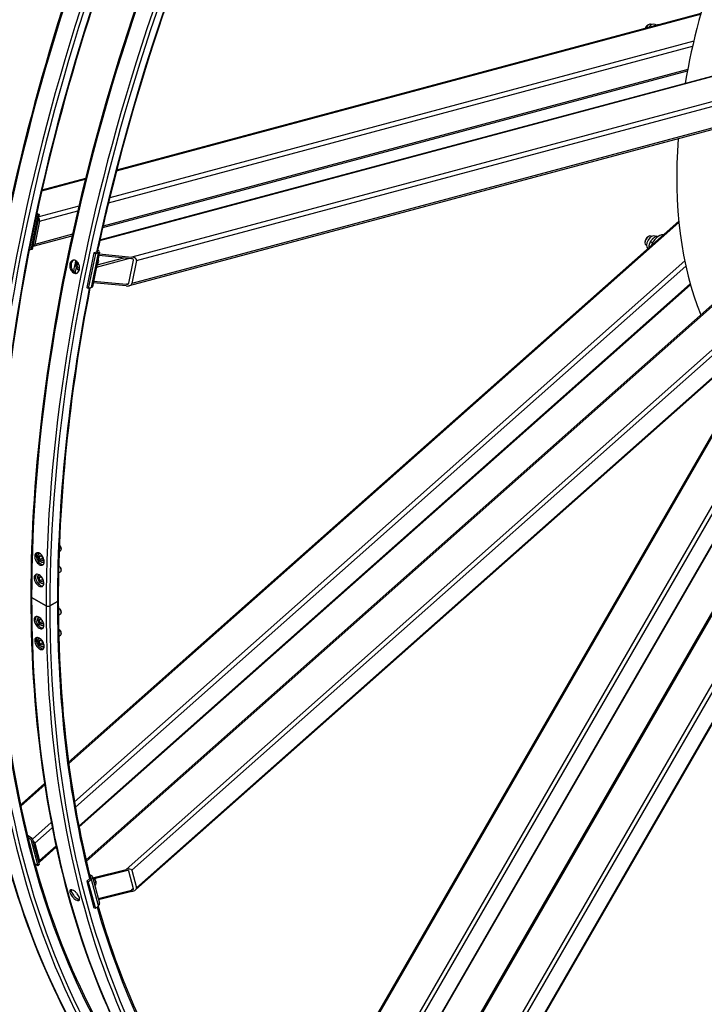
# Model space of a CAD drawing. Units: millimetres. Extents: x 1243 to 16720, y 156 to 21792.
# Drawn here: x 3373 to 4676, y 14332 to 16207 of the extents above; entities that cross this region are included whole.
import ezdxf

# ---------------------------------------------------------------- set-up
doc = ezdxf.new("R2010")
doc.units = ezdxf.units.MM
doc.header["$LTSCALE"] = 80
doc.layers.add('Visible Edges(Hillmar_metric)', color=7, linetype='Continuous', lineweight=25)
doc.layers.add('Visible Tangent Edges(Hillmar_Metric)', color=7, linetype='Continuous', lineweight=25, true_color=0xc0c0c0)

msp = doc.modelspace()

# ---------------------------------------------------------------- linework, layer by layer
at = {"layer": 'Visible Edges(Hillmar_metric)'}
for p, q in [((3525.7968, 15787.533), (5203.4843, 16237.068)), ((4669.843, 16218.4044), (3557.5742, 15920.3728)), ((4585.4102, 16196.5455), (4582.9785, 16197.9495)), ((4568.658, 16196.2588), (4570.3986, 16197.2637)), ((4575.3217, 16197.7514), (4576.111, 16197.2956)), ((4590.696, 16197.197), (4590.5931, 16197.2564)), ((3499.3712, 14607.3561), (5191.9843, 16108.283)), ((3531.0713, 15811.0975), (4644.2826, 16109.3815)), ((4801.9452, 16027.3019), (3581.494, 15700.283)), ((3982.3295, 13850.5516), (5216.9269, 15988.937)), ((3498.3248, 15904.497), (3415.3253, 15882.2574)), ((3407.8763, 15835.0055), (3394.3615, 15768.9621)), ((3410.3982, 15835.6812), (3396.8834, 15769.6379)), ((3399.1358, 15780.6451), (3408.1457, 15824.674)), ((3410.7566, 15823.1666), (3401.7467, 15779.1377)), ((3405.19, 15836.5564), (3407.8763, 15835.0055)), ((3405.5986, 15838.4523), (3410.3982, 15835.6812)), ((3410.3982, 15835.6812), (3407.8763, 15835.0055)), ((4627.8041, 15823.3329), (3465.9753, 14793.0797)), ((3398.988, 15775.7058), (3472.8366, 15795.4935)), ((4568.658, 15793.116), (4570.3986, 15794.1209)), ((4575.3217, 15794.6086), (4576.111, 15794.1528)), ((4584.3139, 15794.0357), (4582.9785, 15794.8067)), ((4587.4435, 15793.1955), (4585.1563, 15794.5161)), ((3394.3615, 15768.9621), (3391.6067, 15770.5526)), ((3396.8834, 15769.6379), (3394.3615, 15768.9621)), ((3521.5363, 15767.9627), (3522.8132, 15767.2254)), ((4563.4363, 15784.0717), (4563.4363, 15782.0619)), ((4565.4755, 15777.5545), (4566.2649, 15777.0988)), ((4577.5875, 15781.7344), (4573.5399, 15784.0713)), ((3514.4959, 15762.7899), (3500.9811, 15696.7465)), ((3517.1067, 15761.2825), (3503.592, 15695.2391)), ((3525.0041, 15764.3935), (3511.4894, 15698.3501)), ((3520.3803, 15764.3666), (3514.4959, 15762.7899)), ((3517.1067, 15761.2825), (3514.4959, 15762.7899)), ((3522.9912, 15762.8592), (3517.1067, 15761.2825)), ((3586.0823, 15751.5789), (3523.6433, 15757.7433)), ((3524.319, 15761.0454), (3586.758, 15754.8811)), ((3580.6345, 15704.9524), (3589.6443, 15748.9813)), ((3595.6632, 15748.3871), (3586.6533, 15704.3582)), ((3481.9889, 15739.2545), (3483.7935, 15743.7881)), ((3486.0716, 15740.3485), (3481.9889, 15739.2545)), ((3484.3251, 15734.1576), (3481.9889, 15739.2545)), ((3483.7935, 15743.7881), (3484.4277, 15743.7018)), ((3484.3251, 15734.1576), (3487.1502, 15734.9145)), ((3487.1571, 15733.7722), (3484.3251, 15734.1576)), ((3520.3153, 15741.4802), (3520.5741, 15741.5496)), ((3486.0184, 14669.9664), (4650.0647, 15702.186)), ((3503.592, 15695.2391), (3500.9811, 15696.7465)), ((3509.4764, 15696.8158), (3503.592, 15695.2391)), ((3575.4957, 15699.8449), (3513.0567, 15706.0093)), ((3513.7324, 15709.3115), (3576.1715, 15703.1471)), ((4804.3859, 15623.6931), (3594.1144, 14550.4832)), ((4748.8142, 15517.8047), (3868.3344, 13992.7689)), ((3930.1709, 13887.7712), (4832.9401, 15451.4134)), ((4986.105, 15377.0401), (4104.1784, 13849.4984)), ((3448.6814, 15205.9528), (3448.5697, 15206.0172)), ((3409.8172, 15190.784), (3410.448, 15191.1482)), ((3409.8503, 15184.0753), (3411.8601, 15186.9346)), ((3409.8503, 15184.0753), (3413.3314, 15186.0851)), ((3410.3888, 15191.114), (3410.3888, 15191.1773)), ((3411.8601, 15186.9346), (3415.8798, 15184.6138)), ((3448.1493, 15194.4398), (3450.9575, 15196.0611)), ((3452.232, 15199.8029), (3452.232, 15198.8782)), ((3411.8601, 15178.8952), (3409.8503, 15184.0753)), ((3410.3888, 15172.7637), (3410.3888, 15177.5998)), ((3416.2116, 15181.4075), (3411.8601, 15178.8952)), ((3415.8798, 15176.5744), (3411.8601, 15178.8952)), ((3415.8798, 15184.6138), (3417.8897, 15179.4337)), ((3417.8897, 15179.4337), (3415.8798, 15176.5744)), ((3419.6633, 15173.7299), (3419.8012, 15173.8095)), ((3419.7444, 15173.3907), (3419.7444, 15173.7767)), ((3447.0516, 15153.6093), (3450.9575, 15155.8644)), ((3448.6814, 15165.756), (3447.8806, 15166.2184)), ((3452.232, 15159.6062), (3452.232, 15158.6815)), ((3409.8503, 15143.8785), (3411.8601, 15146.7378)), ((3413.3314, 15145.8883), (3409.8503, 15143.8785)), ((3411.8601, 15138.6984), (3409.8503, 15143.8785)), ((3410.3888, 15131.3798), (3410.3888, 15137.403)), ((3411.8601, 15146.7378), (3415.3398, 15144.7288)), ((3416.2116, 15141.2107), (3411.8601, 15138.6984)), ((3415.8798, 15136.3777), (3411.8601, 15138.6984)), ((3417.8897, 15139.237), (3415.8798, 15136.3777)), ((3416.4583, 15142.926), (3417.8897, 15139.237)), ((3423.2691, 15090.9098), (3395.768, 15106.7875)), ((3395.768, 15106.7875), (3423.2691, 15090.9098)), ((3445.0262, 15099.2507), (3430.5795, 15090.9098)), ((3430.5795, 15090.9098), (3445.0262, 15099.2507)), ((3446.6934, 15073.009), (3450.9575, 15075.4709)), ((3448.6814, 15085.3625), (3447.8806, 15085.8249)), ((3452.232, 15079.2127), (3452.232, 15078.288)), ((3409.8503, 15063.485), (3411.8601, 15066.3443)), ((3409.8503, 15063.485), (3413.3314, 15065.4948)), ((3411.8601, 15058.3049), (3409.8503, 15063.485)), ((3410.3888, 15051.5321), (3410.3888, 15057.0095)), ((3411.8601, 15066.3443), (3414.7022, 15064.7034)), ((3416.2116, 15060.8172), (3411.8601, 15058.3049)), ((3415.8798, 15055.9842), (3411.8601, 15058.3049)), ((3417.8897, 15058.8435), (3415.8798, 15055.9842)), ((3417.3768, 15060.1652), (3417.8897, 15058.8435)), ((3448.6814, 15045.1657), (3447.8806, 15045.6281)), ((3452.232, 15039.0159), (3452.232, 15038.0912)), ((3409.8503, 15023.2882), (3411.8601, 15026.1475)), ((3413.3314, 15025.2981), (3409.8503, 15023.2882)), ((3411.8601, 15018.1082), (3409.8503, 15023.2882)), ((3410.3888, 15012.8628), (3410.3888, 15016.8128)), ((3411.8601, 15026.1475), (3415.8798, 15023.8268)), ((3416.2116, 15020.6205), (3411.8601, 15018.1082)), ((3415.8798, 15015.7874), (3411.8601, 15018.1082)), ((3415.8798, 15023.8268), (3417.8897, 15018.6467)), ((3417.8897, 15018.6467), (3415.8798, 15015.7874)), ((3447.4328, 15033.2392), (3450.9575, 15035.2741)), ((3419.5268, 15010.8163), (3419.5268, 15012.8675)), ((3419.6633, 15012.9429), (3419.8724, 15013.0636)), ((3420.2537, 14752.536), (3377.4951, 14714.6198)), ((3376.0521, 14710.3172), (3375.5186, 14707.2856)), ((3387.6895, 14653.9288), (3396.8834, 14648.6207)), ((3388.7456, 14649.6268), (3394.3615, 14646.3844)), ((3396.8834, 14648.6207), (3394.3615, 14646.3844)), ((3394.3615, 14646.3844), (3407.8763, 14595.9466)), ((3396.8834, 14648.6207), (3410.3982, 14598.1828)), ((3408.1457, 14606.5892), (3399.1358, 14640.2144)), ((3401.7467, 14638.707), (3410.7566, 14605.0818)), ((3410.488, 14602.9897), (3442.6615, 14631.5196)), ((3407.8763, 14595.9466), (3401.9499, 14599.3681)), ((3410.3982, 14598.1828), (3407.8763, 14595.9466)), ((3511.9201, 14573.0157), (3575.4957, 14589.0145)), ((3576.1715, 14586.4926), (3512.5958, 14570.4938)), ((3589.6443, 14552.1959), (3580.6345, 14585.8211)), ((3586.6533, 14587.3358), (3595.6632, 14553.7105)), ((3506.8655, 14571.584), (3500.9811, 14566.366)), ((3509.4764, 14570.0766), (3503.592, 14564.8586)), ((3506.0753, 14579.4249), (3509.2985, 14577.564)), ((3511.3877, 14575.0027), (3524.9024, 14524.5648)), ((3517.6952, 14567.5011), (3518.384, 14565.8888)), ((3503.592, 14564.8586), (3500.9811, 14566.366)), ((3500.9811, 14566.366), (3514.4959, 14515.9282)), ((3503.592, 14564.8586), (3517.1067, 14514.4208)), ((3518.4123, 14565.8222), (3514.7239, 14562.5515)), ((3517.7601, 14559.5945), (3515.9471, 14557.9868)), ((3522.5067, 14533.506), (3586.0823, 14549.5049)), ((3586.758, 14546.983), (3523.1824, 14530.9841)), ((3517.1067, 14514.4208), (3514.4959, 14515.9282)), ((3522.9912, 14519.6388), (3517.1067, 14514.4208))]:
    msp.add_line(p, q, dxfattribs=at)
for centre, major_axis, ratio, start_param, end_param in [((5320.2299, 16307.0124), (492.3077, 852.7019), 0.577350269, 1.602051415, 2.140864741), ((4570.3986, 16189.2244), (4.9231, 8.527), 0.577350269, 0, 1.785027945), ((4576.0554, 16185.9584), (6.9231, 11.9911), 0.577350269, 0, 1.419196241), ((4568.658, 16190.2293), (-3.6923, -6.3953), 0.577350269, 3.926990817, 5.064915615), ((5320.2299, 16307.0124), (492.3077, 852.7019), 0.577350269, 2.264427878, 2.720308509), ((3406.4051, 15825.6789), (1.5927, -5.9442), 0.707106781, 0.955316618, 2.114596099), ((4570.3986, 15786.0815), (-4.9231, -8.527), 0.577350269, 3.141592654, 6.283185307), ((4568.658, 15787.0865), (-3.6923, -6.3953), 0.577350269, 3.926990817, 5.497787144), ((4576.0554, 15782.8155), (6.9231, 11.9911), 0.577350269, 0, 3.09472985), ((4589.98, 15774.7762), (12.3077, 21.3175), 0.577350269, 0.282620251, 1.811774851), ((3397.3953, 15781.65), (1.5927, -5.9442), 0.707106781, 6.079222445, 7.238501925), ((3517.7695, 15765.874), (7.2347, -1.4805), 0.40824829, 5.598466104, 7.169262431), ((3517.7695, 15765.874), (3.6173, -0.7402), 0.40824829, 5.598466104, 6.776725474), ((3518.9814, 15747.4937), (1.5927, -5.9442), 0.707106781, 0, 1.970956291), ((3585.6318, 15749.3774), (4.036, -0.2129), 0.55169026, 6.200479084, 7.771275411), ((3585.6318, 15749.3774), (10.0901, -0.5323), 0.55169026, 6.200479084, 7.771275411), ((3504.2547, 15699.8306), (7.2347, -1.4805), 0.40824829, 5.598466104, 6.283185307), ((3576.6219, 15705.3485), (10.0901, -0.5323), 0.55169026, 4.629682757, 6.200479084), ((3576.6219, 15705.3485), (4.036, -0.2129), 0.55169026, 4.629682757, 6.200479084), ((3447.8806, 15201.3905), (3.0769, -5.3294), 0.577350269, 0, 2.197699158), ((3448.6814, 15201.8529), (-2.5107, 4.3486), 0.577350269, 3.926990817, 5.497787144), ((3447.8806, 15161.1938), (3.0769, -5.3294), 0.577350269, 0, 2.482430515), ((3448.6814, 15161.6561), (-2.5107, 4.3486), 0.577350269, 3.926990817, 5.497787144), ((3399.4232, 15108.8979), (-5.1692, 0), 0.577350269, 0, 0.785398163), ((3399.4232, 15108.8979), (-5.1692, 0), 0.577350269, 0, 0.785398163), ((3441.371, 15101.361), (5.1692, 0), 0.577350269, 5.497787144, 6.283185307), ((3441.371, 15101.361), (5.1692, 0), 0.577350269, 5.497787144, 6.283185307), ((3426.9243, 15093.0202), (-5.1692, 0), 0.577350269, 0.785398163, 2.35619449), ((3426.9243, 15093.0202), (5.1692, 0), 0.577350269, 3.926990817, 5.497787144), ((3447.8806, 15080.8003), (3.0769, -5.3294), 0.577350269, 0, 2.65897782), ((3448.6814, 15081.2626), (-2.5107, 4.3486), 0.577350269, 3.926990817, 5.497787144), ((3447.8806, 15040.6035), (3.0769, -5.3294), 0.577350269, 0, 2.529946464), ((3448.6814, 15041.0659), (-2.5107, 4.3486), 0.577350269, 3.926990817, 5.497787144), ((3377.1783, 14706.114), (0.6353, 8.6394), 0.187703473, 0.190484507, 1.076561631), ((3397.3953, 14641.2193), (4.0829, -4.6043), 0.40824829, 0.684719203, 1.843998684), ((3406.4051, 14607.5941), (4.0829, -4.6043), 0.40824829, 5.808625029, 6.96790451), ((3576.6219, 14584.8114), (10.0398, 2.4915), 0.420596433, 0.007802773, 1.578599099), ((3576.6219, 14584.8114), (4.0159, 0.9966), 0.420596433, 0.007802773, 1.578599099), ((3504.2547, 14573.0914), (3.5665, 0.9556), 0.707106781, 5.327868689, 6.735017566), ((3504.2547, 14573.0914), (7.133, 1.9113), 0.707106781, 5.327868689, 6.898665016), ((3511.5167, 14569.9811), (6.2468, -7.0446), 0.40824829, 0.886077124, 1.38928874), ((3585.6318, 14551.1861), (4.0159, 0.9966), 0.420596433, 4.720191753, 6.29098808), ((3585.6318, 14551.1861), (10.0398, 2.4915), 0.420596433, 4.720191753, 6.29098808), ((3517.7695, 14522.6535), (7.133, 1.9113), 0.707106781, 5.327868689, 6.283185307)]:
    msp.add_ellipse(centre, major_axis=major_axis, ratio=ratio, start_param=start_param, end_param=end_param, dxfattribs=at)
for points, knots in [([(5278.2213, 18641.3432), (5068.5852, 18520.3097), (4859.0765, 18361.0215), (4460.5723, 17981.4323), (4271.6418, 17761.191), (3932.7337, 17281.1991), (3782.8113, 17021.5259), (3536.5802, 16488.0271), (3440.3109, 16214.2877), (3310.8291, 15679.3784), (3277.6358, 15418.2944), (3277.6358, 15176.2274)], [3.141592654, 3.141592654, 3.141592654, 3.141592654, 3.455751919, 3.455751919, 3.769911184, 3.769911184, 4.08407045, 4.08407045, 4.398229715, 4.398229715, 4.71238898, 4.71238898, 4.71238898, 4.71238898]), ([(5310.8916, 18599.8305), (5103.5802, 18480.1392), (4896.2088, 18322.4999), (4501.6317, 17946.6513), (4314.4894, 17728.5045), (3978.7622, 17253.0177), (3830.2314, 16995.7548), (3586.3113, 16467.2632), (3490.9619, 16196.1197), (3362.756, 15666.4816), (3329.922, 15408.073), (3329.922, 15168.6906)], [3.141592654, 3.141592654, 3.141592654, 3.141592654, 3.455751919, 3.455751919, 3.769911184, 3.769911184, 4.08407045, 4.08407045, 4.398229715, 4.398229715, 4.71238898, 4.71238898, 4.71238898, 4.71238898]), ([(5394.8395, 18574.0137), (5185.2034, 18452.9802), (4975.6947, 18293.692), (4577.1906, 17914.1027), (4388.26, 17693.8614), (4049.352, 17213.8696), (3899.4296, 16954.1964), (3653.1985, 16420.6975), (3556.9292, 16146.9581), (3427.4473, 15612.0488), (3394.254, 15350.9649), (3394.254, 15108.8979)], [3.141592654, 3.141592654, 3.141592654, 3.141592654, 3.455751919, 3.455751919, 3.769911184, 3.769911184, 4.08407045, 4.08407045, 4.398229715, 4.398229715, 4.71238898, 4.71238898, 4.71238898, 4.71238898]), ([(4008.4773, 17021.718), (3942.1617, 16904.8109), (3880.7542, 16785.219), (3702.9296, 16399.9336), (3607.5801, 16128.7902), (3535.4261, 15830.7109), (3527.8642, 15797.5504), (3520.7972, 15764.5154)], [3.940167731, 3.940167731, 3.940167731, 3.940167731, 4.0840704497, 4.0840704497, 4.398229715, 4.398229715, 4.4376868325, 4.4376868325, 4.4376868325, 4.4376868325]), ([(3475.3784, 15724.8865), (3474.231, 15725.5489), (3473.0654, 15726.5453), (3471.0516, 15729.0236), (3470.2034, 15730.5056), (3468.9956, 15733.4934), (3468.5556, 15735.1983), (3468.202, 15738.5833), (3468.2884, 15740.2633), (3468.8823, 15743.1657), (3469.4294, 15744.5815), (3470.9485, 15746.8917), (3471.9204, 15747.786), (3473.9681, 15748.9028), (3475.1803, 15749.1997), (3477.6769, 15749.0804), (3478.9612, 15748.6641), (3481.256, 15747.3392), (3482.4194, 15746.3423), (3484.4257, 15743.8619), (3485.2685, 15742.3785), (3486.4661, 15739.388), (3486.9007, 15737.6816), (3487.2468, 15734.2946), (3487.1583, 15732.614), (3486.5644, 15729.7116), (3486.0193, 15728.2964), (3484.5079, 15725.9883), (3483.5414, 15725.0954), (3481.5038, 15723.9813), (3480.2969, 15723.6858), (3477.8079, 15723.8072), (3476.5258, 15724.224), (3475.3784, 15724.8865)], [0, 0, 0, 0, 0.395521621, 0.395521621, 0.791043243, 0.791043243, 1.186564864, 1.186564864, 1.582086486, 1.582086486, 1.977608107, 1.977608107, 2.373129729, 2.373129729, 2.76865135, 2.76865135, 3.164172972, 3.164172972, 3.559694593, 3.559694593, 3.955216215, 3.955216215, 4.350737836, 4.350737836, 4.746259458, 4.746259458, 5.141781079, 5.141781079, 5.537302701, 5.537302701, 5.932824322, 5.932824322, 6.328345944, 6.328345944, 6.328345944, 6.328345944]), ([(3475.6871, 15749.1351), (3475.6125, 15749.0981), (3475.5389, 15749.0598), (3474.4423, 15748.4617), (3473.4704, 15747.5674), (3471.9513, 15745.2572), (3471.4042, 15743.8414), (3470.8103, 15740.939), (3470.7239, 15739.259), (3471.0775, 15735.874), (3471.5175, 15734.1691), (3472.7253, 15731.1813), (3473.5735, 15729.6993), (3475.5874, 15727.221), (3476.7529, 15726.2247), (3477.9003, 15725.5622)], [3.927125176, 3.927125176, 3.927125176, 3.927125176, 3.95521623, 3.95521623, 4.350737853, 4.350737853, 4.746259476, 4.746259476, 5.141781099, 5.141781099, 5.537302722, 5.537302722, 5.932824345, 5.932824345, 6.328345968, 6.328345968, 6.328345968, 6.328345968]), ([(3486.3917, 15729.4548), (3485.9148, 15729.5908), (3485.4476, 15729.7826), (3484.2155, 15730.4419), (3483.4843, 15731.0082), (3482.1488, 15732.3915), (3481.5499, 15733.2173), (3480.5555, 15735.0337), (3480.1615, 15736.0252), (3479.6176, 15738.0728), (3479.4677, 15739.1286), (3479.43, 15741.2044), (3479.5421, 15742.2244), (3480.0303, 15744.1241), (3480.4046, 15745.0052), (3481.1558, 15746.1568), (3481.4381, 15746.5125), (3481.7497, 15746.8327)], [1.159512132, 1.159512132, 1.159512132, 1.159512132, 1.34431016, 1.34431016, 1.665013825, 1.665013825, 1.997770121, 1.997770121, 2.332813276, 2.332813276, 2.667811686, 2.667811686, 3.002849702, 3.002849702, 3.335457921, 3.335457921, 3.502033823, 3.502033823, 3.502033823, 3.502033823]), ([(3477.9003, 15725.5622), (3479.0477, 15724.8998), (3480.3299, 15724.4829), (3481.8206, 15724.4102), (3482.0655, 15724.4122), (3482.3076, 15724.4273)], [0, 0, 0, 0, 0.395521623, 0.395521623, 0.473798308, 0.473798308, 0.473798308, 0.473798308]), ([(3411.0728, 15190.813), (3412.2202, 15190.1506), (3413.435, 15189.1741), (3415.65, 15186.7772), (3416.6503, 15185.3568), (3418.2112, 15182.512), (3418.8758, 15180.898), (3419.726, 15177.714), (3419.9116, 15176.1441), (3419.8317, 15173.4498), (3419.5608, 15172.1458), (3418.5537, 15170.0429), (3417.8175, 15169.244), (3416.1435, 15168.2784), (3415.0943, 15168.0475), (3412.8143, 15168.2545), (3411.5835, 15168.6925), (3409.2887, 15170.0174), (3408.0718, 15170.9926), (3405.8489, 15173.3853), (3404.8431, 15174.8027), (3403.2717, 15177.6419), (3402.6015, 15179.2529), (3401.7434, 15182.4327), (3401.5557, 15184.0014), (3401.6356, 15186.6957), (3401.9087, 15188.0009), (3402.9236, 15190.108), (3403.6654, 15190.9099), (3405.3498, 15191.8811), (3406.4047, 15192.115), (3408.6925, 15191.9122), (3409.9255, 15191.4754), (3411.0728, 15190.813)], [0, 0, 0, 0, 0.395521617, 0.395521617, 0.791043234, 0.791043234, 1.186564814, 1.186564814, 1.582086393, 1.582086393, 1.977608058, 1.977608058, 2.373129723, 2.373129723, 2.768651349, 2.768651349, 3.164172975, 3.164172975, 3.5596946, 3.5596946, 3.955216226, 3.955216226, 4.350737891, 4.350737891, 4.746259556, 4.746259556, 5.141781136, 5.141781136, 5.537302715, 5.537302715, 5.932824332, 5.932824332, 6.32834595, 6.32834595, 6.32834595, 6.32834595]), ([(3406.0494, 15191.951), (3405.6523, 15191.5354), (3405.3036, 15191.0333), (3404.5179, 15189.4021), (3404.2449, 15188.097), (3404.1649, 15185.4027), (3404.3527, 15183.8339), (3405.2108, 15180.6542), (3405.881, 15179.0432), (3407.4524, 15176.204), (3408.4582, 15174.7865), (3410.6811, 15172.3939), (3411.898, 15171.4186), (3414.1928, 15170.0937), (3415.4236, 15169.6558), (3417.0809, 15169.5053), (3417.5795, 15169.5272), (3418.048, 15169.6102)], [0.969705803, 0.969705803, 0.969705803, 0.969705803, 1.186564818, 1.186564818, 1.582086399, 1.582086399, 1.977608066, 1.977608066, 2.373129733, 2.373129733, 2.76865136, 2.76865136, 3.164172987, 3.164172987, 3.559694614, 3.559694614, 3.739170101, 3.739170101, 3.739170101, 3.739170101]), ([(3419.6633, 15173.7299), (3419.1301, 15173.4221), (3418.528, 15173.2387), (3417.2314, 15173.1192), (3416.5346, 15173.2037), (3415.0564, 15173.6377), (3414.2749, 15174.0248), (3412.7404, 15175.0644), (3411.9897, 15175.7286), (3410.6152, 15177.2462), (3409.9908, 15178.098), (3408.9212, 15179.9054), (3408.4752, 15180.86), (3407.8012, 15182.7919), (3407.5741, 15183.7689), (3407.3744, 15185.6652), (3407.4032, 15186.5845), (3407.7528, 15188.2521), (3408.0663, 15189.0086), (3408.8858, 15190.1037), (3409.3198, 15190.4968), (3409.8172, 15190.784)], [5.497787144, 5.497787144, 5.497787144, 5.497787144, 5.757756373, 5.757756373, 6.042200857, 6.042200857, 6.369685416, 6.369685416, 6.711150851, 6.711150851, 7.049918616, 7.049918616, 7.386807589, 7.386807589, 7.725206959, 7.725206959, 8.066645028, 8.066645028, 8.396887785, 8.396887785, 8.639379797, 8.639379797, 8.639379797, 8.639379797]), ([(3277.6358, 15176.2274), (3277.6358, 15055.194), (3285.8847, 14938.8966), (3318.6972, 14718.6216), (3343.2605, 14614.6458), (3408.1276, 14421.5719), (3448.4313, 14332.4753), (3543.8209, 14171.3739), (3598.907, 14099.3712), (3722.5177, 13974.2822), (3791.0413, 13921.1991), (3865.4213, 13878.2557)], [3.1415926536, 3.1415926536, 3.1415926536, 3.1415926536, 3.2986722863, 3.2986722863, 3.4557519189, 3.4557519189, 3.6128315516, 3.6128315516, 3.7699111843, 3.7699111843, 3.926990817, 3.926990817, 3.926990817, 3.926990817]), ([(3329.922, 15168.6906), (3329.922, 15048.9993), (3338.0802, 14934.047), (3370.4927, 14716.4576), (3394.7465, 14613.8231), (3458.7233, 14423.3994), (3498.4449, 14335.6126), (3592.3455, 14177.026), (3646.5223, 14106.2276), (3712.0915, 14039.8743), (3716.9697, 14035.0389), (3721.889, 14030.2629)], [3.1415926536, 3.1415926536, 3.1415926536, 3.1415926536, 3.2986722863, 3.2986722863, 3.4557519189, 3.4557519189, 3.6128315516, 3.6128315516, 3.7699111843, 3.7699111843, 3.7824209535, 3.7824209535, 3.7824209535, 3.7824209535]), ([(3410.0011, 15149.8737), (3411.1484, 15149.2112), (3412.3672, 15148.237), (3414.5985, 15145.8489), (3415.611, 15144.4351), (3417.2002, 15141.6057), (3417.8828, 15140.0014), (3418.7723, 15136.8389), (3418.9792, 15135.2806), (3418.9393, 15132.6082), (3418.6898, 15131.3159), (3417.722, 15129.2346), (3417.0037, 15128.4456), (3415.3581, 15127.4956), (3414.3211, 15127.2714), (3412.0574, 15127.4875), (3410.8306, 15127.9276), (3408.5358, 15129.2525), (3407.3149, 15130.2255), (3405.0757, 15132.6092), (3404.0576, 15134.0199), (3402.458, 15136.8435), (3401.7698, 15138.4447), (3400.8724, 15141.6028), (3400.6633, 15143.1599), (3400.7032, 15145.8323), (3400.9549, 15147.1258), (3401.9306, 15149.2115), (3402.6545, 15150.0036), (3404.3106, 15150.9594), (3405.3532, 15151.1867), (3407.6247, 15150.9751), (3408.8537, 15150.5361), (3410.0011, 15149.8737)], [0, 0, 0, 0, 0.395521617, 0.395521617, 0.791043234, 0.791043234, 1.186564814, 1.186564814, 1.582086393, 1.582086393, 1.977608058, 1.977608058, 2.373129723, 2.373129723, 2.768651349, 2.768651349, 3.164172975, 3.164172975, 3.5596946, 3.5596946, 3.955216226, 3.955216226, 4.350737891, 4.350737891, 4.746259556, 4.746259556, 5.141781136, 5.141781136, 5.537302715, 5.537302715, 5.932824332, 5.932824332, 6.32834595, 6.32834595, 6.32834595, 6.32834595]), ([(3404.9709, 15151.0198), (3404.6149, 15150.6257), (3404.3031, 15150.1573), (3403.5654, 15148.5803), (3403.3137, 15147.2868), (3403.2738, 15144.6144), (3403.4829, 15143.0573), (3404.3803, 15139.8992), (3405.0684, 15138.2981), (3406.6681, 15135.4745), (3407.6862, 15134.0638), (3409.9253, 15131.6801), (3411.1463, 15130.7071), (3413.4411, 15129.3822), (3414.6679, 15128.942), (3416.325, 15128.7839), (3416.8299, 15128.8053), (3417.3025, 15128.8902)], [0.983970401, 0.983970401, 0.983970401, 0.983970401, 1.186564818, 1.186564818, 1.582086399, 1.582086399, 1.977608066, 1.977608066, 2.373129733, 2.373129733, 2.76865136, 2.76865136, 3.164172987, 3.164172987, 3.559694614, 3.559694614, 3.743273131, 3.743273131, 3.743273131, 3.743273131]), ([(3418.9248, 15133.1988), (3418.5974, 15133.0877), (3418.256, 15133.0169), (3417.2314, 15132.9225), (3416.5346, 15133.007), (3415.0564, 15133.4409), (3414.2749, 15133.828), (3412.7404, 15134.8676), (3411.9897, 15135.5319), (3410.6152, 15137.0495), (3409.9908, 15137.9013), (3408.9212, 15139.7087), (3408.4752, 15140.6633), (3407.8012, 15142.5952), (3407.5741, 15143.5721), (3407.3744, 15145.4684), (3407.4032, 15146.3877), (3407.7528, 15148.0553), (3408.0663, 15148.8118), (3408.7622, 15149.7417), (3409.0208, 15150.0112), (3409.3103, 15150.2417)], [2.47041675, 2.47041675, 2.47041675, 2.47041675, 2.616163719, 2.616163719, 2.900608204, 2.900608204, 3.228092763, 3.228092763, 3.569558197, 3.569558197, 3.908325963, 3.908325963, 4.245214935, 4.245214935, 4.583614306, 4.583614306, 4.925052374, 4.925052374, 5.255295131, 5.255295131, 5.411394931, 5.411394931, 5.411394931, 5.411394931]), ([(3394.254, 15108.8979), (3394.254, 14987.8644), (3402.5029, 14871.567), (3435.3154, 14651.292), (3459.8787, 14547.3163), (3524.7459, 14354.2424), (3565.0495, 14265.1457), (3660.4391, 14104.0444), (3715.5253, 14032.0416), (3839.1359, 13906.9527), (3907.6595, 13853.8695), (3982.0395, 13810.9262)], [3.1415926536, 3.1415926536, 3.1415926536, 3.1415926536, 3.2986722863, 3.2986722863, 3.4557519189, 3.4557519189, 3.6128315516, 3.6128315516, 3.7699111843, 3.7699111843, 3.926990817, 3.926990817, 3.926990817, 3.926990817]), ([(3446.5402, 15101.361), (3446.5402, 14981.6697), (3454.6984, 14866.7174), (3480.4264, 14694.002), (3492.7224, 14632.2045), (3507.7375, 14572.7934)], [3.1415926536, 3.1415926536, 3.1415926536, 3.1415926536, 3.2986722863, 3.2986722863, 3.3909621277, 3.3909621277, 3.3909621277, 3.3909621277]), ([(3410.0011, 15048.3809), (3408.8537, 15049.0433), (3407.6247, 15050.0117), (3405.3532, 15052.3765), (3404.3106, 15053.773), (3402.6545, 15056.5638), (3401.9306, 15058.1441), (3400.9549, 15061.2569), (3400.7032, 15062.7894), (3400.6633, 15065.4157), (3400.8724, 15066.6846), (3401.7698, 15068.7253), (3402.458, 15069.4969), (3404.0576, 15070.4203), (3405.0757, 15070.6336), (3407.3149, 15070.4034), (3408.5358, 15069.9599), (3410.8306, 15068.635), (3412.0574, 15067.6653), (3414.3211, 15065.2958), (3415.3581, 15063.896), (3417.0037, 15061.099), (3417.722, 15059.5153), (3418.6898, 15056.3978), (3418.9393, 15054.864), (3418.9792, 15052.2377), (3418.7723, 15050.97), (3417.8828, 15048.9341), (3417.2002, 15048.1658), (3415.611, 15047.2487), (3414.5985, 15047.0387), (3412.3672, 15047.2736), (3411.1484, 15047.7184), (3410.0011, 15048.3809)], [0, 0, 0, 0, 0.395521617, 0.395521617, 0.791043234, 0.791043234, 1.186564814, 1.186564814, 1.582086393, 1.582086393, 1.977608058, 1.977608058, 2.373129723, 2.373129723, 2.768651349, 2.768651349, 3.164172975, 3.164172975, 3.5596946, 3.5596946, 3.955216226, 3.955216226, 4.350737891, 4.350737891, 4.746259556, 4.746259556, 5.141781136, 5.141781136, 5.537302715, 5.537302715, 5.932824332, 5.932824332, 6.32834595, 6.32834595, 6.32834595, 6.32834595]), ([(3404.6539, 15070.4642), (3404.3739, 15070.1163), (3404.1294, 15069.7147), (3403.4829, 15068.2444), (3403.2738, 15066.9755), (3403.3137, 15064.3491), (3403.5654, 15062.8167), (3404.541, 15059.7039), (3405.265, 15058.1235), (3406.9211, 15055.3327), (3407.9636, 15053.9363), (3410.2352, 15051.5715), (3411.4642, 15050.6031), (3412.6115, 15049.9406)], [4.176319047, 4.176319047, 4.176319047, 4.176319047, 4.350737908, 4.350737908, 4.746259575, 4.746259575, 5.141781156, 5.141781156, 5.537302737, 5.537302737, 5.932824356, 5.932824356, 6.328345974, 6.328345974, 6.328345974, 6.328345974]), ([(3418.9472, 15052.813), (3418.613, 15052.6974), (3418.2639, 15052.6241), (3417.2314, 15052.529), (3416.5346, 15052.6135), (3415.0564, 15053.0474), (3414.2749, 15053.4345), (3412.7404, 15054.4741), (3411.9897, 15055.1384), (3410.6152, 15056.656), (3409.9908, 15057.5078), (3408.9212, 15059.3152), (3408.4752, 15060.2698), (3407.8012, 15062.2017), (3407.5741, 15063.1786), (3407.3744, 15065.0749), (3407.4032, 15065.9942), (3407.7528, 15067.6618), (3408.0663, 15068.4183), (3408.6958, 15069.2596), (3408.8701, 15069.455), (3409.0605, 15069.6327)], [5.608680354, 5.608680354, 5.608680354, 5.608680354, 5.757756373, 5.757756373, 6.042200857, 6.042200857, 6.369685416, 6.369685416, 6.711150851, 6.711150851, 7.049918616, 7.049918616, 7.386807589, 7.386807589, 7.725206959, 7.725206959, 8.066645028, 8.066645028, 8.396887785, 8.396887785, 8.506619709, 8.506619709, 8.506619709, 8.506619709]), ([(3412.6115, 15049.9406), (3413.7589, 15049.2782), (3414.9777, 15048.8334), (3416.6298, 15048.6595), (3417.1424, 15048.6787), (3417.6184, 15048.7648)], [0, 0, 0, 0, 0.3955216187, 0.3955216187, 0.5857066115, 0.5857066115, 0.5857066115, 0.5857066115]), ([(3411.0728, 15008.6791), (3409.9255, 15009.3416), (3408.6925, 15010.3075), (3406.4047, 15012.6624), (3405.3498, 15014.0513), (3403.6654, 15016.8248), (3402.9236, 15018.3942), (3401.9087, 15021.4831), (3401.6356, 15023.0025), (3401.5557, 15025.6045), (3401.7434, 15026.8605), (3402.6015, 15028.8774), (3403.2717, 15029.6382), (3404.8431, 15030.5445), (3405.8489, 15030.7504), (3408.0718, 15030.5104), (3409.2887, 15030.0645), (3411.5835, 15028.7396), (3412.8143, 15027.7723), (3415.0943, 15025.4126), (3416.1435, 15024.0202), (3417.8175, 15021.2402), (3418.5537, 15019.6673), (3419.5608, 15016.5737), (3419.8317, 15015.0529), (3419.9116, 15012.4509), (3419.726, 15011.1962), (3418.8758, 15009.1842), (3418.2112, 15008.4268), (3416.6503, 15007.527), (3415.65, 15007.3246), (3413.435, 15007.5694), (3412.2202, 15008.0167), (3411.0728, 15008.6791)], [0, 0, 0, 0, 0.395521617, 0.395521617, 0.791043234, 0.791043234, 1.186564814, 1.186564814, 1.582086393, 1.582086393, 1.977608058, 1.977608058, 2.373129723, 2.373129723, 2.768651349, 2.768651349, 3.164172975, 3.164172975, 3.5596946, 3.5596946, 3.955216226, 3.955216226, 4.350737891, 4.350737891, 4.746259556, 4.746259556, 5.141781136, 5.141781136, 5.537302715, 5.537302715, 5.932824332, 5.932824332, 6.32834595, 6.32834595, 6.32834595, 6.32834595]), ([(3405.4145, 15030.5815), (3405.1695, 15030.258), (3404.9558, 15029.8897), (3404.3527, 15028.4722), (3404.1649, 15027.2162), (3404.2449, 15024.6142), (3404.5179, 15023.0947), (3405.5329, 15020.0059), (3406.2747, 15018.4365), (3407.9591, 15015.663), (3409.014, 15014.274), (3411.3018, 15011.9192), (3412.5347, 15010.9533), (3413.6821, 15010.2908)], [4.190307239, 4.190307239, 4.190307239, 4.190307239, 4.350737908, 4.350737908, 4.746259575, 4.746259575, 5.141781156, 5.141781156, 5.537302737, 5.537302737, 5.932824356, 5.932824356, 6.328345974, 6.328345974, 6.328345974, 6.328345974]), ([(3419.6633, 15012.9429), (3419.1301, 15012.635), (3418.528, 15012.4517), (3417.2314, 15012.3322), (3416.5346, 15012.4167), (3415.0564, 15012.8507), (3414.2749, 15013.2378), (3412.7404, 15014.2774), (3411.9897, 15014.9416), (3410.6152, 15016.4592), (3409.9908, 15017.311), (3408.9212, 15019.1184), (3408.4752, 15020.073), (3407.8012, 15022.0049), (3407.5741, 15022.9818), (3407.3744, 15024.8782), (3407.4032, 15025.7975), (3407.7528, 15027.465), (3408.0663, 15028.2215), (3408.8299, 15029.242), (3409.1817, 15029.5817), (3409.5819, 15029.8503)], [2.35619449, 2.35619449, 2.35619449, 2.35619449, 2.616163719, 2.616163719, 2.900608204, 2.900608204, 3.228092763, 3.228092763, 3.569558197, 3.569558197, 3.908325963, 3.908325963, 4.245214935, 4.245214935, 4.583614306, 4.583614306, 4.925052374, 4.925052374, 5.255295131, 5.255295131, 5.458762128, 5.458762128, 5.458762128, 5.458762128]), ([(3413.6821, 15010.2908), (3414.8295, 15009.6284), (3416.0443, 15009.1811), (3417.6912, 15008.999), (3418.2052, 15009.0165), (3418.6808, 15009.102)], [0, 0, 0, 0, 0.3955216187, 0.3955216187, 0.5881680912, 0.5881680912, 0.5881680912, 0.5881680912]), ([(3480.1086, 14531.2061), (3478.9612, 14531.8685), (3477.6769, 14532.7957), (3475.1803, 14534.9929), (3473.9681, 14536.2631), (3471.9204, 14538.7628), (3470.9485, 14540.159), (3469.4294, 14542.8687), (3468.8823, 14544.1823), (3468.2884, 14546.3989), (3468.202, 14547.4496), (3468.5556, 14549.0893), (3468.9956, 14549.6782), (3470.2034, 14550.3132), (3471.0516, 14550.4016), (3473.0654, 14550.0059), (3474.231, 14549.5217), (3476.5258, 14548.1969), (3477.8079, 14547.2678), (3480.2969, 14545.0638), (3481.5038, 14543.7889), (3483.5414, 14541.2802), (3484.5079, 14539.8792), (3486.0193, 14537.1628), (3486.5644, 14535.8473), (3487.1583, 14533.6307), (3487.2468, 14532.5819), (3486.9007, 14530.9489), (3486.4661, 14530.3648), (3485.2685, 14529.7388), (3484.4257, 14529.6551), (3482.4194, 14530.0576), (3481.256, 14530.5436), (3480.1086, 14531.2061)], [0, 0, 0, 0, 0.395521621, 0.395521621, 0.791043243, 0.791043243, 1.186564864, 1.186564864, 1.582086486, 1.582086486, 1.977608107, 1.977608107, 2.373129729, 2.373129729, 2.76865135, 2.76865135, 3.164172972, 3.164172972, 3.559694593, 3.559694593, 3.955216215, 3.955216215, 4.350737836, 4.350737836, 4.746259458, 4.746259458, 5.141781079, 5.141781079, 5.537302701, 5.537302701, 5.932824322, 5.932824322, 6.328345944, 6.328345944, 6.328345944, 6.328345944]), ([(3470.8638, 14550.3077), (3470.7388, 14549.5199), (3470.8337, 14548.5479), (3471.4042, 14546.4186), (3471.9513, 14545.105), (3473.4704, 14542.3953), (3474.4423, 14540.9991), (3476.49, 14538.4994), (3477.7022, 14537.2292), (3480.1988, 14535.032), (3481.4831, 14534.1048), (3482.6305, 14533.4424)], [4.381912786, 4.381912786, 4.381912786, 4.381912786, 4.746259476, 4.746259476, 5.141781099, 5.141781099, 5.537302722, 5.537302722, 5.932824345, 5.932824345, 6.328345968, 6.328345968, 6.328345968, 6.328345968]), ([(3482.6305, 14533.4424), (3483.7779, 14532.7799), (3484.9413, 14532.2939), (3486.3635, 14532.0086), (3486.7545, 14531.9743), (3487.1115, 14531.9856)], [0, 0, 0, 0, 0.395521623, 0.395521623, 0.5607280094, 0.5607280094, 0.5607280094, 0.5607280094]), ([(3522.2645, 14518.9944), (3528.8721, 14496.0317), (3535.9033, 14473.4558), (3575.3415, 14356.0698), (3615.0632, 14268.283), (3708.9637, 14109.6965), (3763.1405, 14038.8981), (3879.5068, 13921.1402), (3940.6391, 13872.6755), (4006.6531, 13832.5249)], [3.4191692892, 3.4191692892, 3.4191692892, 3.4191692892, 3.4557519189, 3.4557519189, 3.6128315516, 3.6128315516, 3.7699111843, 3.7699111843, 3.9138036258, 3.9138036258, 3.9138036258, 3.9138036258])]:
    msp.add_open_spline(points, degree=3, knots=knots, dxfattribs=at)
for points, weights in [([(4590.5931, 16197.2564), (4583.1205, 16196.6336), (4579.0687, 16194.0815)], [1, 1.15217571647, 1.00496723007]), ([(4585.1563, 15794.5161), (4577.6075, 15790.2986), (4573.5399, 15784.0713)], [1, 1.15470053838, 1]), ([(4587.4989, 15793.2369), (4586.1763, 15793.9662), (4585.1563, 15794.5161)], [1.07160445417, 1.0562685155, 1]), ([(4573.5399, 15784.0713), (4570.8954, 15778.6849), (4570.5719, 15772.5822)], [1, 1.12265460168, 1.05081535775]), ([(3415.1327, 15185.0451), (3415.9084, 15183.4952), (3416.2116, 15181.4075)], [1.06693608051, 1.10573231101, 1]), ([(3416.2116, 15181.4075), (3416.7877, 15181.2239), (3417.2699, 15181.0312)], [1, 1.0307196426, 1.04923898582]), ([(3415.1327, 15144.8484), (3415.9084, 15143.2984), (3416.2116, 15141.2107)], [1.06693608051, 1.10573231101, 1]), ([(3416.2116, 15141.2107), (3416.7877, 15141.0271), (3417.2699, 15140.8344)], [1, 1.0307196426, 1.04923898582]), ([(3415.5445, 15063.5165), (3415.9901, 15062.3422), (3416.2116, 15060.8172)], [1.0772845104, 1.07509495103, 1]), ([(3416.2116, 15060.8172), (3416.7757, 15060.6375), (3417.2493, 15060.4491)], [1, 1.03005565403, 1.04843271471]), ([(3415.1327, 15024.2581), (3415.9084, 15022.7081), (3416.2116, 15020.6205)], [1.06693608051, 1.10573231101, 1]), ([(3416.2116, 15020.6205), (3416.7877, 15020.4369), (3417.2699, 15020.2441)], [1, 1.0307196426, 1.04923898582]), ([(3518.4123, 14565.8222), (3517.0763, 14568.9681), (3515.3485, 14571.1865)], [1, 1.0786034834, 1.07732996485]), ([(3517.7601, 14559.5945), (3519.2771, 14563.7644), (3518.4123, 14565.8222)], [1, 1.15470053838, 1])]:
    msp.add_rational_spline(points, weights, degree=2, dxfattribs=at)
msp.add_open_spline([(3506.8358, 15696.1083), (3466.838, 15490.1498), (3446.5402, 15289.868), (3446.5402, 15101.361)], degree=3, dxfattribs=at)
at = {"layer": 'Visible Tangent Edges(Hillmar_Metric)'}
for p, q in [((3525.5231, 15786.2906), (5206.2033, 16236.6275)), ((3557.2507, 15919.1171), (4669.4928, 16217.1415)), ((5262.7718, 16203.9676), (3586.758, 15754.8811)), ((3595.6632, 15748.3871), (5265.997, 16195.9517)), ((4656.3189, 16165.7942), (3544.4211, 15867.8621)), ((3542.1249, 15858.3667), (4654.1182, 16156.3244)), ((3499.9535, 14604.8495), (5194.9409, 16107.8818)), ((4644.8259, 16112.2198), (3531.7239, 15813.965)), ((5251.5095, 16075.222), (3575.4957, 14589.0145)), ((3586.6533, 14587.3358), (5256.9871, 16068.5065)), ((4798.5415, 16029.0826), (3586.6533, 15704.3582)), ((3984.5819, 13849.2511), (5220.1965, 15989.3983)), ((5294.6889, 15987.7835), (4067.7617, 13862.6832)), ((4079.3481, 13865.5963), (5302.1173, 15983.4948)), ((3415.0413, 15881.0122), (3498.0131, 15903.2444)), ((3485.6634, 15852.118), (3409.5905, 15831.7343)), ((3410.7566, 15823.1666), (3483.4553, 15842.6462)), ((3466.3331, 14790.3739), (4628.0759, 15820.551)), ((3473.463, 15798.354), (3401.7467, 15779.1377)), ((3521.2904, 15766.8174), (3522.8132, 15767.2254)), ((3509.4764, 15696.8158), (3522.9912, 15762.8592)), ((3519.1283, 15735.6798), (3580.5157, 15752.1285)), ((3570.8285, 15753.0848), (3519.8974, 15739.4379)), ((3522.9912, 15762.8592), (3520.3803, 15764.3666)), ((4639.0551, 15747.4646), (3477.3709, 14717.3396)), ((3479.1024, 14707.3023), (4641.1254, 15737.7277)), ((4649.646, 15703.6686), (3485.7101, 14671.5469)), ((3580.2548, 15704.2412), (3576.1715, 15703.1471)), ((4802.6014, 15623.9646), (3595.6632, 14553.7105)), ((3867.1919, 13985.5881), (4750.6685, 15515.8145)), ((4800.7155, 15471.8591), (3898.5525, 13909.267)), ((3905.291, 13903.7833), (4807.7769, 15466.9347)), ((4831.9621, 15451.978), (3929.1929, 13888.3358)), ((4984.3618, 15376.2793), (4103.9634, 13851.3846)), ((3376.0521, 14710.3172), (3420.6635, 14749.8763)), ((3433.1042, 14678.0861), (3397.4579, 14646.4767)), ((3401.7467, 14638.707), (3435.0285, 14668.2197)), ((3442.3229, 14633.0733), (3410.7566, 14605.0818)), ((3509.4764, 14570.0766), (3506.8655, 14571.584)), ((3507.0403, 14575.5616), (3509.2985, 14577.564)), ((3522.9912, 14519.6388), (3509.4764, 14570.0766)), ((3516.1343, 14570.3005), (3517.8408, 14571.8137)), ((3589.5431, 14552.5737), (3586.0823, 14549.5049))]:
    msp.add_line(p, q, dxfattribs=at)
for centre, major_axis, ratio, start_param, end_param in [((5280.8059, 16329.7738), (-1415.3846, -2451.5181), 0.577350269, 3.926990817, 5.497787144), ((5308.307, 16313.8961), (-1415.3846, -2451.5181), 0.577350269, 3.926990817, 5.497787144), ((5311.9621, 16311.7858), (-1412.8, -2447.0414), 0.577350269, 3.926990817, 5.497787144), ((5311.9621, 16311.7858), (-1402.5846, -2429.3478), 0.577350269, 3.926990817, 5.497787144), ((5397.4242, 16262.4442), (-1415.3846, -2451.5181), 0.577350269, 3.926990817, 5.497787144), ((5424.9252, 16246.5665), (-1415.3846, -2451.5181), 0.577350269, 3.926990817, 5.497787144), ((5428.5804, 16244.4562), (-1412.8, -2447.0414), 0.577350269, 3.926990817, 5.497787144), ((5428.5804, 16244.4562), (-1402.5846, -2429.3478), 0.577350269, 4.725551874, 5.222824863), ((5396.3798, 16263.0472), (-1403.1385, -2430.3071), 0.577350269, 5.236428079, 5.244676541), ((5398.2074, 16261.992), (-1401.8462, -2428.0688), 0.577350269, 5.241414004, 5.245422736), ((3486.1296, 15738.6911), (2.2298, -8.3218), 0.707106781, 3.419355106, 6.002756055), ((5428.5804, 16244.4562), (-1402.5846, -2429.3478), 0.577350269, 5.250081466, 5.497787144), ((3413.87, 15181.7545), (4.3077, -7.4611), 0.577350269, 2.407151402, 6.833111388), ((3414.7403, 15182.257), (-4.9231, 8.527), 0.577350269, 6.143503752, 6.283185307), ((5280.8059, 16329.7738), (-1415.3846, -2451.5181), 0.577350269, 5.497787144, 6.283185307), ((3414.7403, 15182.257), (4.9231, -8.527), 0.577350269, 0, 0.028521803), ((5308.307, 16313.8961), (-1415.3846, -2451.5181), 0.577350269, 5.497787144, 6.283185307), ((5311.9621, 16311.7858), (-1412.8, -2447.0414), 0.577350269, 5.497787144, 6.28305005), ((5311.9621, 16311.7858), (-1402.5846, -2429.3478), 0.577350269, 5.497787144, 6.161924083), ((3413.87, 15141.5577), (4.3077, -7.4611), 0.577350269, 2.892899216, 6.482851378), ((5397.4242, 16262.4442), (-1415.3846, -2451.5181), 0.577350269, 5.497787144, 6.283185307), ((5428.5804, 16244.4562), (-1402.5846, -2429.3478), 0.577350269, 5.497787144, 5.746423638), ((5424.9252, 16246.5665), (-1415.3846, -2451.5181), 0.577350269, 5.497787144, 6.283185307), ((5428.5804, 16244.4562), (-1412.8, -2447.0414), 0.577350269, 5.497787144, 7.068583471), ((3413.87, 15061.1642), (4.3077, -7.4611), 0.577350269, 2.984044111, 6.476246895), ((3413.87, 15020.9675), (4.3077, -7.4611), 0.577350269, 2.783651214, 6.770588055), ((3414.7403, 15021.4699), (4.9231, -8.527), 0.577350269, 0, 0.043479068), ((5428.5804, 16244.4562), (-1402.5846, -2429.3478), 0.577350269, 5.774361654, 6.270022414)]:
    msp.add_ellipse(centre, major_axis=major_axis, ratio=ratio, start_param=start_param, end_param=end_param, dxfattribs=at)

doc.saveas('drawing.dxf')
